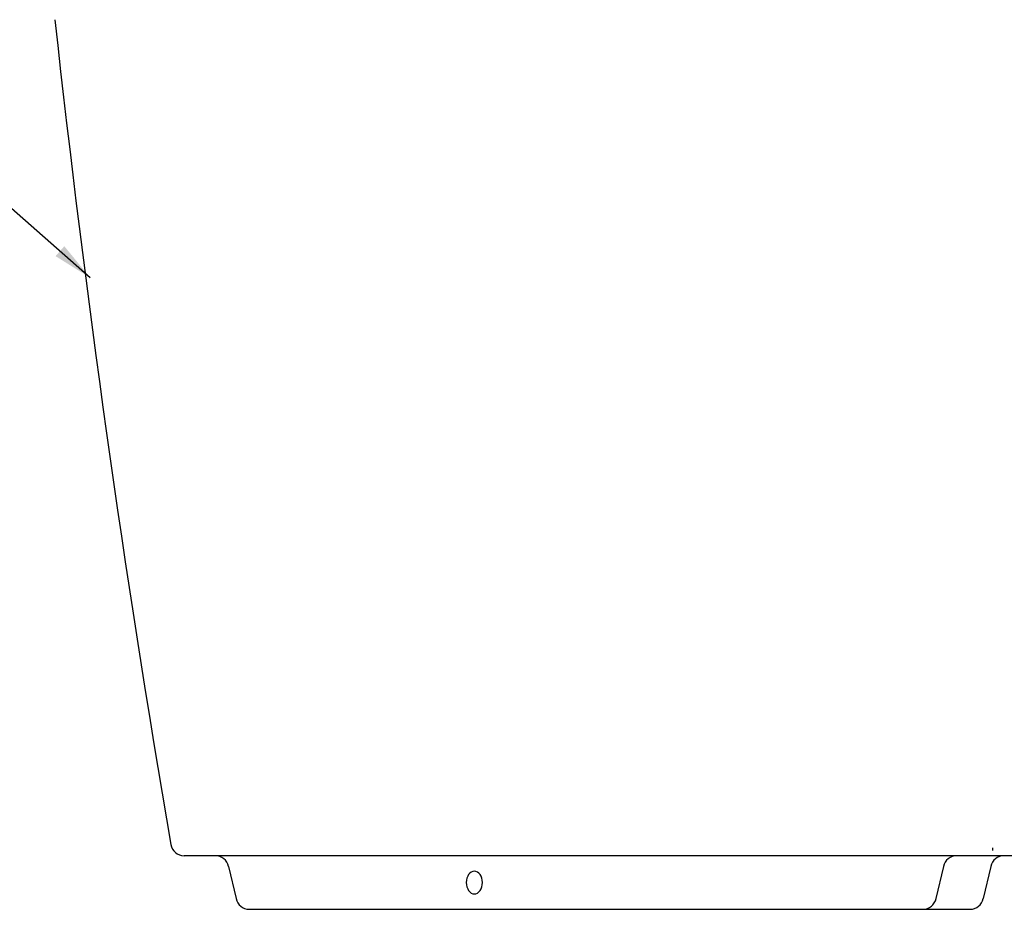
# Model space of a CAD drawing. Extents: x 0 to 6300, y 3795 to 8250.
# Drawn here: x 1312 to 2047, y 4872 to 5536 of the extents above; entities that cross this region are included whole.
import ezdxf

# ---------------------------------------------------------------- set-up
doc = ezdxf.new("R2010")
doc.units = 0
doc.header["$LTSCALE"] = 4.5
for name, color, linetype in [('P005', 91, 'CONTINUOUS'), ('P013', 11, 'CONTINUOUS'), ('P907', 195, 'CONTINUOUS'), ('P_2DIM', 6, 'CONTINUOUS')]:
    doc.layers.add(name, color=color, linetype=linetype)
doc.styles.add('BIGFONT', font='simplex.shx', dxfattribs={"bigfont": 'bigfont.shx'})
doc.dimstyles.new('DIMBIGFONT$7', dxfattribs={"dimscale": 15, "dimtxt": 3, "dimasz": 2, "dimexe": 1.5, "dimexo": 3, "dimgap": 0.75, "dimtad": 1, "dimdec": 1, "dimdsep": 46, "dimtxsty": 'BIGFONT', "dimsah": 1, "dimcen": 0, "dimclrt": 230, "dimadec": 1, "dimazin": 2, "dimtfac": 0.6, "dimtdec": 1, "dimtofl": 0, "dimtmove": 0, "dimatfit": 3, "dimfxl": 1, "dimtvp": 1, "dimtolj": 1, "dimarcsym": 0})

# ---------------------------------------------------------------- blocks, each defined once
blk = doc.blocks.new('A$C2D52316F')
at = {"layer": 'P_2DIM', "color": 230, "char_height": 45, "attachment_point": 9, "style": 'BIGFONT'}
for s, insert in [('上蓋', (-937.04, 43.72)), ('本体', (-941.07, -290.65))]:
    blk.add_mtext(s, dxfattribs=dict(at, insert=insert))
at = {"layer": 'P_2DIM', "annotation_type": 0, "has_hookline": 1, "hookline_direction": 1, "text_width": 64.29}
for points in [[(-733.55, -135.83), (-923.79, 32.47), (-925.79, 32.47)], [(-718.61, -485.86), (-927.82, -301.9), (-929.82, -301.9)]]:
    blk.add_leader(points, dimstyle='DIMBIGFONT$7', override={"dimscale": 15}, dxfattribs=at)

msp = doc.modelspace()

# ---------------------------------------------------------------- linework, layer by layer
at = {"layer": 'P005'}
for p, q in [((2083.68, 4912.2), (1435.11, 4912.2)), ((1468.29, 4904.16), (1473.94, 4880.24)), ((2001.84, 4904.16), (1996.18, 4880.24)), ((2037.07, 4904.16), (2031.42, 4880.24)), ((1483.75, 4872.2), (2021.61, 4872.2))]:
    msp.add_line(p, q, dxfattribs=at)
for centre, radius, start, end in [((11501.93, 6650.47), 10224.1, 186.257484, 189.741524), ((1435.11, 4922.2), 10, 189.74152, 270), ((1458.48, 4902.2), 10, 11.30993, 90), ((2011.65, 4902.2), 10, 90, 168.69007), ((2046.88, 4902.2), 10, 90, 168.69007), ((1483.75, 4882.2), 10, 191.30993, 270), ((1986.38, 4882.2), 10, 270, 348.69007), ((2021.61, 4882.2), 10, 270, 348.69007)]:
    msp.add_arc(centre, radius, start, end, dxfattribs=at)
at = {"layer": 'P005', "extrusion": (0, 0, -1)}
msp.add_ellipse((1651.74, 4892.2), major_axis=(0, 8.5), ratio=0.707107, dxfattribs=at)
at = {"layer": 'P907'}
msp.add_line((2038.32, 4918.2), (2038.32, 4916.2), dxfattribs=at)

# ---------------------------------------------------------------- block references
at = {"layer": 'P013'}
msp.add_blockref('A$C2D52316F', (2083.68, 5829.37), dxfattribs=at)

doc.saveas('drawing.dxf')
